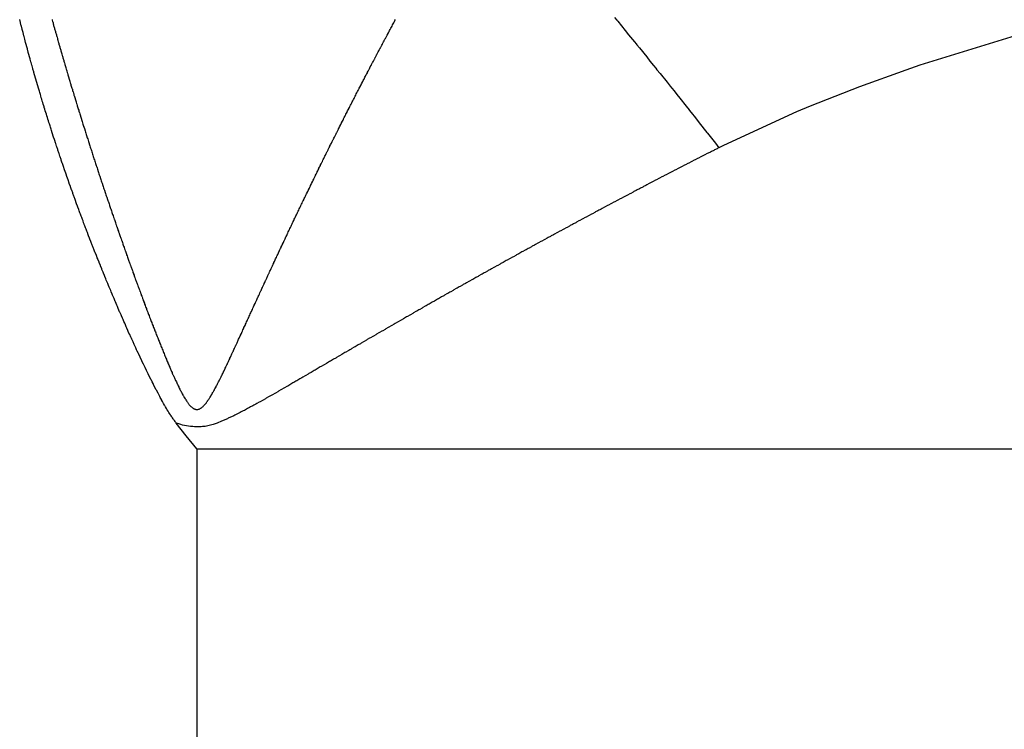
# Model space of a CAD drawing. Units: millimetres. Extents: x -337 to 559, y -362 to 362.
# Drawn here: x 25 to 29, y -12 to -9 of the extents above; entities that cross this region are included whole.
import ezdxf

# ---------------------------------------------------------------- set-up
doc = ezdxf.new("R2010")
doc.units = ezdxf.units.MM
doc.linetypes.add('DASHED', pattern=[9.652, 8.128, -1.524])
doc.layers.add('nevidi', color=4, linetype='DASHED')

msp = doc.modelspace()

# ---------------------------------------------------------------- linework, layer by layer
at = {"color": 2}
for points in [[(25.2159, -9.3305), (25.2154, -9.3287), (25.2126, -9.3187), (25.2122, -9.3172), (25.2094, -9.3069), (25.209, -9.3056), (25.2061, -9.2952), (25.2058, -9.2941), (25.2029, -9.2834), (25.2027, -9.2826), (25.1998, -9.2717), (25.1996, -9.271), (25.1966, -9.2599), (25.1965, -9.2595), (25.1935, -9.2482), (25.1934, -9.2479), (25.1911, -9.239), (25.1904, -9.2364), (25.1874, -9.2248), (25.1873, -9.2246), (25.1844, -9.2133), (25.1843, -9.2129), (25.1814, -9.2018), (25.1813, -9.2012), (25.1785, -9.1903), (25.1783, -9.1894), (25.1756, -9.1788)], [(25.4473, -10.0151), (25.4472, -10.0146), (25.4427, -10.0034), (25.4423, -10.0023), (25.4381, -9.9917), (25.4375, -9.9901), (25.4336, -9.98), (25.4327, -9.9778), (25.429, -9.9683), (25.4279, -9.9654), (25.4244, -9.9566), (25.4231, -9.9532), (25.4199, -9.9449), (25.4184, -9.9409), (25.4154, -9.9332), (25.4137, -9.9287), (25.411, -9.9215), (25.4091, -9.9165), (25.4065, -9.9098), (25.4044, -9.9042), (25.404, -9.9032), (25.4022, -9.8982), (25.3999, -9.8922), (25.3977, -9.8864), (25.3953, -9.88), (25.3934, -9.8747), (25.3908, -9.8679), (25.389, -9.863), (25.3863, -9.8557), (25.3847, -9.8515), (25.3819, -9.8436), (25.3804, -9.8397), (25.3774, -9.8315), (25.3761, -9.828), (25.373, -9.8194), (25.3719, -9.8163), (25.3686, -9.8072), (25.3677, -9.8047), (25.3643, -9.7952), (25.3635, -9.793), (25.3599, -9.7831), (25.3593, -9.7813), (25.3556, -9.771), (25.3552, -9.7696), (25.3514, -9.759), (25.351, -9.7579), (25.3472, -9.747), (25.347, -9.7464), (25.3429, -9.7349), (25.3428, -9.7346), (25.34, -9.7264), (25.3388, -9.723), (25.3387, -9.7228), (25.3348, -9.7114), (25.3346, -9.711), (25.3308, -9.6997), (25.3305, -9.6989), (25.3268, -9.6881), (25.3264, -9.6869), (25.3228, -9.6765), (25.3223, -9.6749), (25.3189, -9.6649), (25.3183, -9.6629), (25.315, -9.6531), (25.3143, -9.6509), (25.3111, -9.6415), (25.3102, -9.6389), (25.3072, -9.6299), (25.3063, -9.6271), (25.3034, -9.6182), (25.3024, -9.6152), (25.2996, -9.6066), (25.2985, -9.6032), (25.2958, -9.595), (25.2946, -9.5913), (25.2921, -9.5834), (25.2907, -9.5794), (25.2883, -9.5718), (25.2869, -9.5674), (25.2846, -9.5602), (25.2831, -9.5555), (25.2809, -9.5486), (25.2793, -9.5436), (25.2772, -9.5369), (25.2756, -9.5318), (25.2736, -9.5253), (25.2719, -9.5199), (25.27, -9.5137), (25.2682, -9.5079), (25.2664, -9.5021), (25.2645, -9.4961), (25.2628, -9.4905), (25.2619, -9.4876), (25.2609, -9.4843), (25.2593, -9.4789), (25.2573, -9.4724), (25.2557, -9.4674), (25.2537, -9.4605), (25.2522, -9.4558), (25.2501, -9.4488), (25.2488, -9.4443), (25.2466, -9.4369), (25.2453, -9.4327), (25.2431, -9.425), (25.2419, -9.4211), (25.2396, -9.4132), (25.2385, -9.4096), (25.2361, -9.4014), (25.2351, -9.398), (25.2327, -9.3896), (25.2318, -9.3864), (25.2293, -9.3777), (25.2284, -9.3748), (25.2259, -9.3659), (25.2252, -9.3633), (25.2225, -9.3541), (25.2219, -9.3518), (25.2192, -9.3424), (25.2186, -9.3403), (25.2159, -9.3305)], [(25.7296, -10.6074), (25.7279, -10.6052), (25.7261, -10.6028), (25.7236, -10.5994), (25.721, -10.5959), (25.7195, -10.5938), (25.7187, -10.5927), (25.7164, -10.5895), (25.7157, -10.5884), (25.7141, -10.5861), (25.7117, -10.5825), (25.7116, -10.5823), (25.7101, -10.5801), (25.7093, -10.5787), (25.7067, -10.5748), (25.7043, -10.571), (25.7041, -10.5706), (25.7013, -10.5661), (25.6984, -10.5613), (25.6974, -10.5597), (25.6974, -10.5596), (25.6954, -10.5562), (25.6922, -10.5508), (25.6907, -10.5482), (25.69, -10.547), (25.6889, -10.5451), (25.6854, -10.5389), (25.6843, -10.5369), (25.6816, -10.5321), (25.6779, -10.5254), (25.6777, -10.525), (25.6734, -10.5171), (25.6718, -10.5141), (25.6717, -10.514), (25.6656, -10.5026), (25.6598, -10.4915), (25.6597, -10.4912), (25.6595, -10.4909), (25.6537, -10.4797), (25.6495, -10.4714), (25.6479, -10.4683), (25.645, -10.4626), (25.6421, -10.4568), (25.6407, -10.454), (25.6363, -10.4453), (25.6323, -10.4372), (25.6307, -10.4338), (25.6262, -10.4247), (25.625, -10.4223), (25.6246, -10.4214), (25.6195, -10.4108), (25.6172, -10.4062), (25.6139, -10.3992), (25.61, -10.3911), (25.6084, -10.3877), (25.6031, -10.3765), (25.6029, -10.3761), (25.6022, -10.3745), (25.5975, -10.3646), (25.5965, -10.3623), (25.5921, -10.353), (25.5899, -10.3483), (25.5868, -10.3414), (25.5834, -10.3342), (25.5814, -10.3298), (25.5772, -10.3206), (25.5762, -10.3183), (25.5729, -10.3112), (25.5711, -10.3071), (25.5709, -10.3067), (25.5695, -10.3036), (25.5656, -10.295), (25.5651, -10.2939), (25.5604, -10.2834), (25.5591, -10.2805), (25.5552, -10.2718), (25.5532, -10.2674), (25.5501, -10.2602), (25.5475, -10.2543), (25.5449, -10.2485), (25.5417, -10.2412), (25.5398, -10.2369), (25.5361, -10.2283), (25.5347, -10.2253), (25.5304, -10.2153), (25.5297, -10.2136), (25.5249, -10.2027), (25.5246, -10.202), (25.5219, -10.1956), (25.5196, -10.1903), (25.5194, -10.1899), (25.5146, -10.1787), (25.514, -10.1771), (25.5097, -10.167), (25.5086, -10.1644), (25.5047, -10.1553), (25.5032, -10.1517), (25.4998, -10.1436), (25.4979, -10.1391), (25.4949, -10.132), (25.4927, -10.1266), (25.4901, -10.1203), (25.4875, -10.1141), (25.4852, -10.1086), (25.4823, -10.1015), (25.4804, -10.097), (25.4772, -10.089), (25.4756, -10.0852), (25.4721, -10.0767), (25.4708, -10.0735), (25.467, -10.0641), (25.4661, -10.0618), (25.462, -10.0517), (25.4614, -10.0501), (25.457, -10.0394), (25.4567, -10.0385), (25.4521, -10.027), (25.452, -10.0267), (25.4502, -10.0224), (25.4473, -10.0151)], [(25.8034, -10.7), (25.7656, -10.653), (25.7304, -10.6084), (25.7296, -10.6074)]]:
    msp.add_lwpolyline(points, dxfattribs=at)
at = {"layer": 'nevidi', "color": 7, "linetype": 'Continuous'}
for q in [(25.8034, -17.3737), (75.8034, -10.7)]:
    msp.add_line((25.8034, -10.7), q, dxfattribs=at)
for points in [[(27.2827, -9.1709), (27.2912, -9.1812), (27.2942, -9.1848), (27.3211, -9.2178), (27.333, -9.2324), (27.3535, -9.2576), (27.3594, -9.2648), (27.3617, -9.2677), (27.371, -9.2792), (27.3968, -9.311), (27.4084, -9.3254), (27.4214, -9.3415), (27.4292, -9.3512), (27.4333, -9.3563), (27.4444, -9.37), (27.4689, -9.4005), (27.4797, -9.414), (27.4863, -9.4221), (27.4937, -9.4314), (27.5035, -9.4437), (27.514, -9.4569), (27.5371, -9.4859), (27.5473, -9.4987), (27.5477, -9.4992), (27.5547, -9.508), (27.5696, -9.5268), (27.5794, -9.5393), (27.601, -9.5666), (27.6056, -9.5725), (27.6105, -9.5787), (27.6122, -9.5808), (27.6313, -9.6052), (27.6405, -9.617), (27.6528, -9.6328)], [(25.2902, -9.1785), (25.291, -9.1812), (25.2921, -9.1852), (25.2926, -9.187), (25.2936, -9.1907), (25.2943, -9.1932), (25.2954, -9.1972), (25.2959, -9.1991), (25.297, -9.2027), (25.2977, -9.2052), (25.2988, -9.2092), (25.2993, -9.2112), (25.3004, -9.2149)], [(26.3416, -9.494), (26.3436, -9.4901), (26.3457, -9.4861), (26.3476, -9.4823), (26.3477, -9.4821), (26.3497, -9.4781), (26.3518, -9.4741), (26.3519, -9.4739), (26.3537, -9.4703), (26.3538, -9.4701), (26.3559, -9.4661), (26.3579, -9.4621), (26.3581, -9.4617), (26.36, -9.4581), (26.362, -9.4542), (26.364, -9.4502), (26.3643, -9.4497), (26.3662, -9.446), (26.3681, -9.4422), (26.3702, -9.4382), (26.3705, -9.4376), (26.3723, -9.434), (26.3743, -9.4303), (26.3763, -9.4263), (26.3768, -9.4255), (26.3786, -9.4219), (26.3804, -9.4183), (26.3825, -9.4144), (26.3829, -9.4135), (26.3849, -9.4097), (26.3866, -9.4064), (26.3886, -9.4025), (26.3892, -9.4014), (26.391, -9.3978), (26.3928, -9.3945), (26.3948, -9.3906), (26.3955, -9.3892), (26.3973, -9.3857), (26.3989, -9.3826), (26.401, -9.3787), (26.4017, -9.3773), (26.4036, -9.3736), (26.4051, -9.3707), (26.4072, -9.3668), (26.408, -9.3652), (26.4099, -9.3616), (26.4113, -9.3589), (26.4134, -9.3549), (26.4143, -9.3532), (26.4161, -9.3496), (26.4178, -9.3465), (26.4206, -9.3411), (26.4225, -9.3376), (26.4237, -9.3352), (26.4258, -9.3312), (26.4268, -9.3292), (26.4288, -9.3255), (26.4299, -9.3233), (26.432, -9.3194), (26.4332, -9.3172), (26.4351, -9.3135), (26.4362, -9.3115), (26.4382, -9.3075), (26.4395, -9.3051), (26.4414, -9.3016), (26.4424, -9.2997), (26.4445, -9.2957), (26.4459, -9.2931), (26.4477, -9.2896), (26.4486, -9.2879), (26.4507, -9.2839), (26.4522, -9.2811), (26.4541, -9.2776), (26.4549, -9.2761), (26.457, -9.2721), (26.4585, -9.2693), (26.4604, -9.2656), (26.4611, -9.2643), (26.4632, -9.2604), (26.4648, -9.2573), (26.4668, -9.2536), (26.4674, -9.2525), (26.4695, -9.2486), (26.4712, -9.2453), (26.4732, -9.2416), (26.4737, -9.2408), (26.4758, -9.2368), (26.4776, -9.2334), (26.4795, -9.2298), (26.4799, -9.229), (26.482, -9.2251), (26.484, -9.2214), (26.4859, -9.2179), (26.4862, -9.2173), (26.4883, -9.2134), (26.4904, -9.2095), (26.4923, -9.206), (26.4925, -9.2055), (26.4946, -9.2016), (26.4967, -9.1977), (26.4968, -9.1975), (26.4987, -9.1941), (26.4988, -9.1938), (26.5009, -9.1899), (26.503, -9.186), (26.5033, -9.1856), (26.5051, -9.1821), (26.5072, -9.1782)], [(25.3004, -9.2149), (25.301, -9.2172), (25.3022, -9.2212), (25.3027, -9.2232), (25.3038, -9.227), (25.3044, -9.2292), (25.3056, -9.2332), (25.3061, -9.2353), (25.3072, -9.239), (25.3078, -9.2412), (25.309, -9.2452), (25.3096, -9.2475), (25.3106, -9.2511), (25.3112, -9.2533), (25.3124, -9.2573), (25.313, -9.2595), (25.3141, -9.2633), (25.3147, -9.2653), (25.3158, -9.2693), (25.3165, -9.2716), (25.3176, -9.2754), (25.3181, -9.2774), (25.3193, -9.2814), (25.32, -9.2838), (25.3211, -9.2875), (25.3216, -9.2894), (25.3228, -9.2935), (25.3235, -9.2959), (25.3246, -9.2997), (25.3251, -9.3015), (25.3263, -9.3055), (25.327, -9.3081), (25.3281, -9.3118), (25.3286, -9.3136), (25.3298, -9.3176), (25.3306, -9.3203), (25.3316, -9.3239), (25.3321, -9.3257), (25.3333, -9.3297), (25.3341, -9.3324), (25.3352, -9.3362), (25.3357, -9.3378), (25.3369, -9.3418), (25.3377, -9.3445), (25.3388, -9.3483), (25.3392, -9.3499), (25.3404, -9.3539), (25.3413, -9.3568), (25.3423, -9.3604), (25.3428, -9.362), (25.344, -9.3661), (25.3449, -9.369), (25.346, -9.3727), (25.3464, -9.3741), (25.3476, -9.3782), (25.3485, -9.3811), (25.3496, -9.3849), (25.35, -9.3863), (25.3512, -9.3903), (25.3521, -9.3933), (25.3532, -9.3971), (25.3536, -9.3984), (25.3548, -9.4025), (25.3558, -9.4056), (25.3569, -9.4092), (25.3573, -9.4106), (25.3585, -9.4146), (25.3594, -9.4178), (25.3605, -9.4215), (25.3609, -9.4227), (25.3621, -9.4268), (25.3631, -9.4299), (25.3643, -9.4338), (25.3646, -9.4349), (25.3658, -9.439), (25.3668, -9.4422), (25.3679, -9.446), (25.3683, -9.4471), (25.3695, -9.4511), (25.3705, -9.4545), (25.3716, -9.4581), (25.372, -9.4593), (25.3732, -9.4633), (25.3743, -9.4667), (25.3754, -9.4704), (25.3757, -9.4715), (25.377, -9.4755), (25.378, -9.4789), (25.3792, -9.4828), (25.3794, -9.4837), (25.3807, -9.4877), (25.3818, -9.4912), (25.3829, -9.495), (25.3832, -9.4959), (25.3845, -9.4999), (25.3856, -9.5036), (25.3867, -9.5072), (25.387, -9.5081), (25.3882, -9.5122), (25.3894, -9.5158), (25.3905, -9.5194), (25.3908, -9.5203), (25.392, -9.5244), (25.3931, -9.5279), (25.3944, -9.5319), (25.3946, -9.5325), (25.3958, -9.5366), (25.397, -9.5402), (25.3982, -9.5441), (25.3984, -9.5448), (25.3997, -9.5489), (25.4008, -9.5525), (25.402, -9.5563), (25.4022, -9.557), (25.4035, -9.5611), (25.4047, -9.565), (25.4059, -9.5686), (25.4061, -9.5693), (25.4074, -9.5733), (25.4086, -9.5772)], [(28.7172, -9.2318), (28.3651, -9.3405), (28.3146, -9.3577), (28.1504, -9.4167), (27.9762, -9.4852), (27.9281, -9.5054), (27.6687, -9.6248), (27.6528, -9.6328)], [(26.1642, -9.8534), (26.166, -9.8495), (26.168, -9.8454), (26.1699, -9.8414), (26.1702, -9.8409), (26.172, -9.837), (26.1739, -9.8332), (26.1758, -9.8291), (26.176, -9.8287), (26.1779, -9.8248), (26.1792, -9.822), (26.1797, -9.821), (26.1817, -9.8169), (26.182, -9.8162), (26.1839, -9.8124), (26.1856, -9.8088), (26.1876, -9.8047), (26.1879, -9.804), (26.1898, -9.8002), (26.1915, -9.7966), (26.1935, -9.7925), (26.1939, -9.7916), (26.1958, -9.7878), (26.1974, -9.7844), (26.1994, -9.7803), (26.1998, -9.7794), (26.2018, -9.7754), (26.2033, -9.7722), (26.2053, -9.7681), (26.2058, -9.767), (26.2077, -9.7631), (26.2092, -9.76), (26.2112, -9.7559), (26.2118, -9.7546), (26.2137, -9.7507), (26.2152, -9.7478), (26.2171, -9.7438), (26.2178, -9.7424), (26.2197, -9.7386), (26.2211, -9.7356), (26.2231, -9.7316), (26.2239, -9.73), (26.2257, -9.7262), (26.227, -9.7235), (26.229, -9.7194), (26.2298, -9.7179), (26.2317, -9.714), (26.233, -9.7113), (26.235, -9.7073), (26.2359, -9.7055), (26.2377, -9.7017), (26.239, -9.6992), (26.2409, -9.6951), (26.2418, -9.6933), (26.2437, -9.6895), (26.2449, -9.687), (26.2469, -9.683), (26.2479, -9.681), (26.2498, -9.6772), (26.2509, -9.6749), (26.2529, -9.6709), (26.2539, -9.6689), (26.2558, -9.665), (26.2569, -9.6628), (26.2589, -9.6588), (26.26, -9.6565), (26.2619, -9.6527), (26.2629, -9.6507), (26.2649, -9.6466), (26.2661, -9.6443), (26.2679, -9.6405), (26.2689, -9.6386), (26.2709, -9.6345), (26.2721, -9.6321), (26.274, -9.6283), (26.2749, -9.6265), (26.2769, -9.6225), (26.2783, -9.6198), (26.2801, -9.6161), (26.2809, -9.6144), (26.2829, -9.6104), (26.2843, -9.6077), (26.2862, -9.6039), (26.287, -9.6023), (26.289, -9.5983), (26.2904, -9.5954), (26.2923, -9.5916), (26.293, -9.5903), (26.295, -9.5862), (26.2965, -9.5833), (26.2984, -9.5795), (26.299, -9.5782), (26.3011, -9.5742), (26.3026, -9.5711), (26.3045, -9.5673), (26.3051, -9.5661), (26.3071, -9.5621), (26.3088, -9.5588), (26.3106, -9.5552), (26.3112, -9.5541), (26.3132, -9.5501), (26.3149, -9.5468), (26.3168, -9.543), (26.3172, -9.5421), (26.3193, -9.5381), (26.3211, -9.5345), (26.3229, -9.5309), (26.3233, -9.5301), (26.3253, -9.526), (26.3271, -9.5225), (26.3291, -9.5187), (26.3294, -9.518), (26.3314, -9.514), (26.3333, -9.5103), (26.3353, -9.5065), (26.3355, -9.506), (26.3375, -9.502), (26.3396, -9.498), (26.3414, -9.4945), (26.3416, -9.494)], [(25.4086, -9.5772), (25.4098, -9.5811), (25.4099, -9.5815), (25.4112, -9.5856), (25.4125, -9.5895), (25.4137, -9.5933), (25.4138, -9.5938), (25.4151, -9.5979), (25.4164, -9.6017), (25.4176, -9.6056), (25.4177, -9.6061), (25.419, -9.6101), (25.4203, -9.6142), (25.4215, -9.6179), (25.4217, -9.6183), (25.423, -9.6224), (25.4243, -9.6265), (25.4255, -9.6304), (25.4256, -9.6306), (25.4269, -9.6347), (25.4282, -9.6388), (25.4295, -9.6427), (25.4295, -9.6429), (25.4309, -9.647), (25.4322, -9.6511), (25.4334, -9.655), (25.4335, -9.6552), (25.4348, -9.6593), (25.4362, -9.6634), (25.4374, -9.6673), (25.4375, -9.6675), (25.4388, -9.6716), (25.4402, -9.6757), (25.4402, -9.6759), (25.4415, -9.6798), (25.4428, -9.6839), (25.4442, -9.688), (25.4442, -9.6882), (25.4455, -9.6921), (25.4469, -9.6962), (25.4482, -9.7003), (25.4483, -9.7005), (25.4495, -9.7044), (25.4509, -9.7085), (25.4522, -9.7126), (25.4523, -9.7129), (25.4536, -9.7167), (25.4549, -9.7209), (25.4563, -9.725), (25.4564, -9.7254), (25.4577, -9.7293), (25.459, -9.7332), (25.4604, -9.7373), (25.4605, -9.7377), (25.4618, -9.7416), (25.4631, -9.7455), (25.4645, -9.7496), (25.4646, -9.7501), (25.4659, -9.754), (25.4672, -9.7579), (25.4686, -9.762), (25.4687, -9.7624), (25.47, -9.7663), (25.4713, -9.7702), (25.4727, -9.7743), (25.4729, -9.775), (25.4742, -9.7789), (25.4755, -9.7826), (25.4768, -9.7867), (25.4771, -9.7874), (25.4784, -9.7913), (25.4796, -9.7949), (25.481, -9.799), (25.4812, -9.7997), (25.4825, -9.8036), (25.4838, -9.8073), (25.4852, -9.8114), (25.4854, -9.8121), (25.4867, -9.816), (25.4879, -9.8196), (25.4893, -9.8238), (25.4896, -9.8246), (25.491, -9.8285), (25.4921, -9.832), (25.4935, -9.8361), (25.4939, -9.8371), (25.4952, -9.841), (25.4964, -9.8444), (25.4978, -9.8485), (25.4981, -9.8494), (25.4994, -9.8533), (25.5006, -9.8568), (25.502, -9.8609), (25.5023, -9.8618), (25.5037, -9.8659), (25.5048, -9.8692), (25.5062, -9.8733), (25.5066, -9.8744), (25.508, -9.8784), (25.5091, -9.8816), (25.5105, -9.8857), (25.5109, -9.8868), (25.5122, -9.8907), (25.5133, -9.894), (25.5148, -9.8981), (25.5152, -9.8992), (25.5165, -9.9032), (25.5176, -9.9064), (25.5191, -9.9105), (25.5195, -9.9117), (25.5209, -9.9157), (25.5219, -9.9188), (25.5234, -9.9229), (25.5238, -9.9242), (25.5252, -9.9282), (25.5262, -9.9312), (25.5277, -9.9353), (25.5282, -9.9367), (25.5295, -9.9406), (25.5306, -9.9436)], [(27.6528, -9.6328), (27.6491, -9.6347), (27.6462, -9.6362), (27.6376, -9.6405), (27.6346, -9.642), (27.6262, -9.6463), (27.623, -9.6479), (27.6146, -9.6522), (27.6115, -9.6537), (27.6031, -9.658), (27.6002, -9.6595), (27.5916, -9.6639), (27.5886, -9.6654), (27.5801, -9.6697), (27.577, -9.6713), (27.5687, -9.6756), (27.5655, -9.6772), (27.5572, -9.6815), (27.5541, -9.6831), (27.5456, -9.6874), (27.5427, -9.6889), (27.5341, -9.6933), (27.5312, -9.6948), (27.5227, -9.6992), (27.5197, -9.7007), (27.5112, -9.7051), (27.5083, -9.7066), (27.4998, -9.711), (27.4969, -9.7125), (27.4883, -9.7169), (27.4854, -9.7184), (27.4769, -9.7229), (27.474, -9.7244), (27.4655, -9.7287), (27.4626, -9.7303), (27.4542, -9.7346), (27.4511, -9.7363), (27.4428, -9.7406), (27.4397, -9.7422), (27.4314, -9.7465), (27.4283, -9.7481), (27.4199, -9.7525), (27.417, -9.754), (27.4086, -9.7584), (27.4055, -9.76), (27.3972, -9.7644), (27.3941, -9.766), (27.3859, -9.7703), (27.3828, -9.7719), (27.3744, -9.7763), (27.3715, -9.7778), (27.363, -9.7823), (27.3601, -9.7838), (27.3516, -9.7883), (27.3488, -9.7898), (27.3403, -9.7943), (27.3374, -9.7958), (27.329, -9.8002), (27.3261, -9.8018), (27.3176, -9.8062), (27.3147, -9.8077), (27.3063, -9.8122), (27.3034, -9.8137), (27.295, -9.8182), (27.2921, -9.8197), (27.2838, -9.8242), (27.2807, -9.8258), (27.2725, -9.8301), (27.2694, -9.8318), (27.2612, -9.8362), (27.2581, -9.8378), (27.2499, -9.8422), (27.2469, -9.8438), (27.2386, -9.8482), (27.2355, -9.8498), (27.231, -9.8522), (27.2273, -9.8542), (27.2242, -9.8559), (27.2159, -9.8603), (27.213, -9.8619), (27.2047, -9.8664), (27.2018, -9.8679), (27.1934, -9.8724), (27.1906, -9.8739), (27.1822, -9.8784), (27.1793, -9.88), (27.171, -9.8844), (27.1679, -9.8861), (27.1597, -9.8905), (27.1567, -9.8921), (27.1484, -9.8966), (27.1454, -9.8982), (27.1371, -9.9027), (27.1343, -9.9042), (27.1258, -9.9088), (27.123, -9.9103), (27.1146, -9.9149), (27.1118, -9.9164), (27.1034, -9.9209), (27.1005, -9.9225), (27.0922, -9.927), (27.0894, -9.9285), (27.0811, -9.933), (27.0782, -9.9346), (27.0699, -9.9391), (27.0669, -9.9408), (27.0587, -9.9452), (27.0557, -9.9469), (27.0475, -9.9513), (27.0445, -9.953), (27.0363, -9.9574), (27.0333, -9.9591), (27.0251, -9.9636), (27.0221, -9.9652), (27.0139, -9.9697), (27.0111, -9.9712), (27.0028, -9.9758), (26.9997, -9.9775), (26.9916, -9.9819), (26.9886, -9.9836)], [(25.9962, -10.2135), (25.9964, -10.213), (25.9981, -10.2091), (25.9983, -10.2089), (25.9999, -10.2053), (26.0018, -10.2012), (26.0021, -10.2006), (26.0038, -10.1967), (26.0055, -10.1931), (26.0074, -10.189), (26.0077, -10.1883), (26.0094, -10.1845), (26.0111, -10.1809), (26.013, -10.1768), (26.0134, -10.1759), (26.0152, -10.172), (26.0167, -10.1686), (26.0186, -10.1645), (26.0191, -10.1634), (26.0209, -10.1596), (26.0224, -10.1563), (26.0242, -10.1523), (26.0248, -10.1511), (26.0265, -10.1473), (26.028, -10.1441), (26.0299, -10.14), (26.0305, -10.1386), (26.0322, -10.135), (26.0337, -10.1318), (26.0355, -10.1277), (26.0362, -10.1263), (26.038, -10.1225), (26.0393, -10.1195), (26.0412, -10.1154), (26.0419, -10.1138), (26.0436, -10.1102), (26.045, -10.1072), (26.0469, -10.1031), (26.0476, -10.1016), (26.0494, -10.0977), (26.0507, -10.095), (26.0526, -10.0909), (26.0534, -10.089), (26.0551, -10.0854), (26.0564, -10.0827), (26.0582, -10.0786), (26.0591, -10.0766), (26.0609, -10.0729), (26.062, -10.0704), (26.0639, -10.0663), (26.0649, -10.0642), (26.0666, -10.0605), (26.0678, -10.0581), (26.0697, -10.054), (26.0707, -10.0517), (26.0724, -10.0481), (26.0735, -10.0458), (26.0754, -10.0417), (26.0764, -10.0394), (26.0782, -10.0356), (26.0792, -10.0335), (26.0811, -10.0294), (26.0823, -10.0269), (26.084, -10.0233), (26.0849, -10.0212), (26.0868, -10.0171), (26.088, -10.0146), (26.0898, -10.0108), (26.0907, -10.0089), (26.0926, -10.0048), (26.0938, -10.0021), (26.0956, -9.9984), (26.0964, -9.9967), (26.0983, -9.9926), (26.0997, -9.9896), (26.1014, -9.986), (26.1022, -9.9844), (26.1041, -9.9803), (26.1055, -9.9773), (26.1073, -9.9735), (26.1079, -9.9721), (26.1098, -9.968), (26.1113, -9.9648), (26.113, -9.9612), (26.1137, -9.9598), (26.1156, -9.9557), (26.1171, -9.9525), (26.1189, -9.9487), (26.1195, -9.9475), (26.1214, -9.9435), (26.123, -9.94), (26.1248, -9.9362), (26.1253, -9.9353), (26.1272, -9.9312), (26.1288, -9.9277), (26.1306, -9.9239), (26.1311, -9.923), (26.133, -9.9189), (26.1347, -9.9153), (26.1365, -9.9114), (26.1369, -9.9107), (26.1388, -9.9067), (26.1406, -9.9028), (26.1425, -9.8989), (26.1427, -9.8985), (26.1446, -9.8944), (26.1465, -9.8905), (26.1483, -9.8867), (26.1485, -9.8862), (26.1505, -9.8821), (26.1524, -9.8781), (26.1542, -9.8742), (26.1543, -9.874), (26.1563, -9.8699), (26.1582, -9.8658), (26.1601, -9.862), (26.1602, -9.8617), (26.1621, -9.8577), (26.1641, -9.8536), (26.1642, -9.8534)], [(25.5306, -9.9436), (25.532, -9.9477), (25.5325, -9.9491), (25.5339, -9.953), (25.5349, -9.956), (25.5364, -9.9602), (25.5369, -9.9616), (25.5382, -9.9655), (25.5393, -9.9685), (25.5407, -9.9726), (25.5413, -9.9741), (25.5426, -9.9781), (25.5436, -9.9809), (25.5451, -9.985), (25.5457, -9.9866), (25.5471, -9.9906), (25.548, -9.9933), (25.5495, -9.9975), (25.5501, -9.9991), (25.5515, -10.003), (25.5524, -10.0058), (25.5539, -10.0099), (25.5545, -10.0117), (25.5559, -10.0154), (25.5576, -10.0203), (25.559, -10.0242), (25.5603, -10.028), (25.5613, -10.0307), (25.5628, -10.0348), (25.5634, -10.0366), (25.5648, -10.0406), (25.5657, -10.0431), (25.5672, -10.0472), (25.5679, -10.0491), (25.5693, -10.053), (25.5702, -10.0555), (25.5717, -10.0597), (25.5724, -10.0617), (25.5737, -10.0654), (25.5747, -10.068), (25.5762, -10.0721), (25.5769, -10.0742), (25.5782, -10.0779), (25.5791, -10.0804), (25.5806, -10.0846), (25.5814, -10.0866), (25.5828, -10.0904), (25.5837, -10.0928), (25.5852, -10.097), (25.5859, -10.0992), (25.5873, -10.103), (25.5882, -10.1053), (25.5897, -10.1094), (25.5905, -10.1117), (25.5919, -10.1154), (25.5927, -10.1177), (25.5942, -10.1218), (25.5951, -10.1241), (25.5965, -10.1279), (25.5973, -10.1301), (25.5988, -10.1342), (25.5996, -10.1365), (25.6011, -10.1404), (25.6018, -10.1425), (25.6034, -10.1466), (25.6043, -10.1491), (25.6057, -10.1528), (25.6064, -10.1548), (25.608, -10.159), (25.6089, -10.1615), (25.6103, -10.1651), (25.611, -10.1672), (25.6126, -10.1713), (25.6135, -10.1738), (25.615, -10.1777), (25.6156, -10.1796), (25.6172, -10.1837), (25.6182, -10.1864), (25.6196, -10.1901), (25.6203, -10.1919), (25.6218, -10.196), (25.6229, -10.1987), (25.6243, -10.2025), (25.6249, -10.2042), (25.6265, -10.2083), (25.6276, -10.2111), (25.6284, -10.2134), (25.629, -10.2148), (25.6296, -10.2165), (25.6312, -10.2206), (25.6323, -10.2235), (25.6337, -10.2272), (25.6343, -10.2288), (25.6359, -10.2329), (25.637, -10.2358), (25.6385, -10.2397), (25.639, -10.241), (25.6406, -10.2451), (25.6418, -10.2483), (25.6432, -10.2519), (25.6437, -10.2533), (25.6453, -10.2573), (25.6465, -10.2605), (25.648, -10.2643), (25.6485, -10.2655), (25.6501, -10.2695), (25.6514, -10.2729), (25.6528, -10.2765), (25.6532, -10.2776), (25.6548, -10.2817), (25.6562, -10.2851), (25.6577, -10.2889), (25.658, -10.2898), (25.6596, -10.2939), (25.661, -10.2975), (25.6625, -10.3013), (25.6628, -10.3019), (25.6644, -10.306), (25.6658, -10.3096), (25.6674, -10.3134)], [(26.9886, -9.9836), (26.9805, -9.988), (26.9775, -9.9897), (26.9693, -9.9942), (26.9663, -9.9958), (26.9581, -10.0003), (26.9551, -10.002), (26.947, -10.0065), (26.9439, -10.0081), (26.9358, -10.0126), (26.9328, -10.0143), (26.9247, -10.0187), (26.9217, -10.0204), (26.9136, -10.0249), (26.9106, -10.0266), (26.9025, -10.031), (26.8995, -10.0327), (26.8914, -10.0372), (26.8884, -10.0389), (26.8802, -10.0434), (26.8772, -10.0451), (26.8691, -10.0496), (26.866, -10.0513), (26.8579, -10.0558), (26.8549, -10.0575), (26.8468, -10.062), (26.8438, -10.0637), (26.8357, -10.0682), (26.8327, -10.0698), (26.8247, -10.0744), (26.8216, -10.076), (26.8136, -10.0805), (26.8106, -10.0822), (26.8025, -10.0867), (26.7995, -10.0884), (26.7915, -10.0929), (26.7883, -10.0947), (26.7879, -10.0949), (26.7804, -10.0991), (26.7773, -10.1009), (26.7693, -10.1054), (26.7663, -10.1071), (26.7582, -10.1116), (26.7552, -10.1133), (26.7472, -10.1178), (26.7441, -10.1195), (26.7362, -10.124), (26.733, -10.1258), (26.7252, -10.1302), (26.722, -10.132), (26.7142, -10.1364), (26.711, -10.1382), (26.7032, -10.1427), (26.7, -10.1445), (26.6922, -10.1489), (26.689, -10.1507), (26.6811, -10.1551), (26.6779, -10.157), (26.6701, -10.1614), (26.6669, -10.1632), (26.6591, -10.1677), (26.6559, -10.1695), (26.6481, -10.1739), (26.6449, -10.1758), (26.6371, -10.1802), (26.6339, -10.182), (26.6261, -10.1865), (26.6229, -10.1883), (26.6151, -10.1927), (26.6119, -10.1946), (26.6041, -10.199), (26.6009, -10.2008), (26.5931, -10.2053), (26.5901, -10.207), (26.5821, -10.2116), (26.5791, -10.2133), (26.5712, -10.2179), (26.5682, -10.2196), (26.5602, -10.2242), (26.5572, -10.2259), (26.5492, -10.2305), (26.5462, -10.2322), (26.5383, -10.2368), (26.5353, -10.2385), (26.5273, -10.2431), (26.5243, -10.2448), (26.5164, -10.2494), (26.5136, -10.251), (26.5054, -10.2557), (26.5026, -10.2573), (26.4945, -10.262), (26.4917, -10.2636), (26.4835, -10.2684), (26.4807, -10.27), (26.4726, -10.2747), (26.4698, -10.2763), (26.4616, -10.281), (26.4588, -10.2826), (26.4507, -10.2873), (26.448, -10.2889), (26.4399, -10.2936), (26.4371, -10.2952), (26.429, -10.2999), (26.4262, -10.3015), (26.418, -10.3063), (26.4152, -10.3079), (26.4071, -10.3126), (26.4043, -10.3142), (26.3962, -10.3189), (26.3934, -10.3206), (26.3853, -10.3253), (26.3825, -10.3269), (26.3744, -10.3316), (26.3716, -10.3332), (26.3635, -10.3379), (26.3607, -10.3395), (26.3526, -10.3442), (26.3499, -10.3459), (26.3451, -10.3486), (26.3417, -10.3506)], [(25.8281, -10.5464), (25.8304, -10.5439), (25.8314, -10.5429), (25.8334, -10.5406), (25.8349, -10.5388), (25.837, -10.536), (25.8372, -10.5357), (25.8391, -10.5331), (25.841, -10.5305), (25.8414, -10.53), (25.8433, -10.5271), (25.8448, -10.5249), (25.8466, -10.522), (25.8476, -10.5204), (25.8495, -10.5174), (25.8503, -10.516), (25.8522, -10.513), (25.8538, -10.5102), (25.8555, -10.5074), (25.8559, -10.5066), (25.8578, -10.5034), (25.8597, -10.5001), (25.8599, -10.4998), (25.8615, -10.497), (25.8616, -10.4968), (25.8635, -10.4935), (25.8654, -10.4901), (25.8658, -10.4893), (25.8674, -10.4864), (25.8692, -10.4832), (25.8711, -10.4797), (25.8718, -10.4783), (25.8733, -10.4756), (25.8748, -10.4726), (25.8767, -10.4691), (25.8776, -10.4673), (25.8792, -10.4642), (25.8804, -10.4619), (25.8822, -10.4583), (25.8834, -10.4559), (25.885, -10.4527), (25.8859, -10.451), (25.8877, -10.4473), (25.8892, -10.4443), (25.8908, -10.441), (25.8914, -10.44), (25.8932, -10.4362), (25.895, -10.4325), (25.8967, -10.429), (25.8968, -10.4288), (25.8986, -10.425), (25.9004, -10.4212), (25.9007, -10.4206), (25.9025, -10.4168), (25.904, -10.4136), (25.9058, -10.4098), (25.9063, -10.4086), (25.9082, -10.4046), (25.9094, -10.4021), (25.9112, -10.3982), (25.9119, -10.3966), (25.9138, -10.3926), (25.9148, -10.3904), (25.9166, -10.3865), (25.9175, -10.3845), (25.9195, -10.3804), (25.9203, -10.3786), (25.9221, -10.3747), (25.9231, -10.3725), (25.9251, -10.3683), (25.9258, -10.3667), (25.9276, -10.3627), (25.9287, -10.3603), (25.9306, -10.3563), (25.9313, -10.3548), (25.9332, -10.3508), (25.9344, -10.3481), (25.9362, -10.3442), (25.9369, -10.3427), (25.9387, -10.3387), (25.94, -10.336), (25.9417, -10.3322), (25.9424, -10.3307), (25.9443, -10.3267), (25.9456, -10.3237), (25.9473, -10.3199), (25.948, -10.3186), (25.9498, -10.3146), (25.9513, -10.3114), (25.9529, -10.3079), (25.9539, -10.3056), (25.9568, -10.2993), (25.9586, -10.2955), (25.9591, -10.2944), (25.9609, -10.2904), (25.9625, -10.287), (25.9642, -10.2832), (25.9646, -10.2823), (25.9665, -10.2783), (25.9681, -10.2747), (25.9698, -10.2711), (25.9702, -10.2702), (25.972, -10.2662), (25.9738, -10.2623), (25.9754, -10.2587), (25.9757, -10.2581), (25.9776, -10.254), (25.9794, -10.25), (25.9811, -10.2464), (25.9813, -10.2459), (25.9831, -10.2419), (25.985, -10.2378), (25.9868, -10.234), (25.9869, -10.2338), (25.9887, -10.2297), (25.9906, -10.2256), (25.9907, -10.2254), (25.9924, -10.2216), (25.9943, -10.2175), (25.9962, -10.2135)], [(25.6674, -10.3134), (25.6676, -10.3141), (25.6692, -10.3181), (25.6708, -10.3219), (25.6723, -10.3257), (25.6725, -10.3262), (25.6741, -10.3302), (25.6757, -10.3342), (25.6772, -10.338), (25.6773, -10.3382), (25.6789, -10.3422), (25.6806, -10.3463), (25.6822, -10.3503), (25.6838, -10.3543), (25.6854, -10.3583), (25.6855, -10.3585), (25.6871, -10.3623), (25.6887, -10.3663), (25.6903, -10.3703), (25.6905, -10.3707), (25.692, -10.3745), (25.6936, -10.3783), (25.6952, -10.3822), (25.6955, -10.3829), (25.6971, -10.3866), (25.6985, -10.3902), (25.7002, -10.3941), (25.7006, -10.395), (25.7021, -10.3987), (25.7035, -10.402), (25.7052, -10.4059), (25.7057, -10.4072), (25.7072, -10.4107), (25.7085, -10.4137), (25.7102, -10.4176), (25.7108, -10.4191), (25.7124, -10.4227), (25.7135, -10.4253), (25.7152, -10.4291), (25.716, -10.4309), (25.7175, -10.4344), (25.7186, -10.4367), (25.7203, -10.4405), (25.7212, -10.4426), (25.7228, -10.446), (25.7237, -10.448), (25.7254, -10.4517), (25.7265, -10.4541), (25.7281, -10.4574), (25.7289, -10.4591), (25.7306, -10.4627), (25.7319, -10.4655), (25.7335, -10.4687), (25.7341, -10.4699), (25.7358, -10.4735), (25.7373, -10.4767), (25.739, -10.48), (25.7393, -10.4806), (25.741, -10.4841), (25.7428, -10.4876), (25.7445, -10.4911), (25.7455, -10.493), (25.7463, -10.4945), (25.7481, -10.4979), (25.7484, -10.4985), (25.7501, -10.5018), (25.7516, -10.5045), (25.7534, -10.5078), (25.7541, -10.5091), (25.7558, -10.5121), (25.757, -10.5142), (25.7588, -10.5173), (25.76, -10.5193), (25.7616, -10.522), (25.7625, -10.5234), (25.7644, -10.5263), (25.7661, -10.5289), (25.7677, -10.5313), (25.768, -10.5318), (25.7698, -10.5344), (25.7715, -10.5368), (25.7723, -10.5379), (25.7739, -10.5401), (25.7749, -10.5414), (25.7765, -10.5435), (25.7783, -10.5455), (25.7786, -10.5459), (25.7807, -10.5481), (25.7819, -10.5493), (25.7838, -10.5511), (25.7853, -10.5524), (25.7876, -10.5542), (25.7878, -10.5544), (25.7899, -10.5558), (25.7919, -10.557), (25.7924, -10.5572), (25.7945, -10.5582), (25.796, -10.5587), (25.798, -10.5593), (25.7996, -10.5596), (25.8017, -10.5599), (25.8019, -10.5599), (25.8039, -10.5599), (25.8058, -10.5598), (25.8068, -10.5597), (25.809, -10.5592), (25.8096, -10.559), (25.8115, -10.5584), (25.8134, -10.5576), (25.814, -10.5572), (25.8165, -10.5559), (25.8172, -10.5554), (25.8192, -10.5541), (25.8211, -10.5527), (25.8212, -10.5526), (25.8233, -10.5509), (25.8236, -10.5506), (25.8253, -10.5491), (25.8273, -10.5471), (25.8281, -10.5464)], [(26.3417, -10.3506), (26.3389, -10.3522), (26.3308, -10.3569), (26.3279, -10.3587), (26.3199, -10.3633), (26.317, -10.365), (26.3091, -10.3696), (26.3061, -10.3713), (26.2982, -10.3759), (26.2951, -10.3777), (26.2874, -10.3822), (26.2842, -10.3841), (26.2765, -10.3886), (26.2733, -10.3904), (26.2656, -10.3949), (26.2624, -10.3968), (26.2547, -10.4013), (26.2514, -10.4032), (26.2439, -10.4076), (26.2406, -10.4095), (26.2331, -10.4139), (26.2298, -10.4158), (26.2222, -10.4202), (26.2189, -10.4221), (26.2114, -10.4265), (26.208, -10.4285), (26.2005, -10.4328), (26.1972, -10.4348), (26.1897, -10.4392), (26.1864, -10.4411), (26.1789, -10.4455), (26.1756, -10.4474), (26.1681, -10.4518), (26.165, -10.4536), (26.1574, -10.458), (26.1543, -10.4599), (26.1466, -10.4643), (26.1435, -10.4661), (26.1358, -10.4706), (26.1329, -10.4723), (26.125, -10.4769), (26.1223, -10.4785), (26.1141, -10.4832), (26.1116, -10.4847), (26.1033, -10.4895), (26.1008, -10.4909), (26.0925, -10.4957), (26.0901, -10.4971), (26.0816, -10.502), (26.0793, -10.5033), (26.0708, -10.5082), (26.0684, -10.5095), (26.0599, -10.5144), (26.0575, -10.5157), (26.0491, -10.5205), (26.0464, -10.522), (26.0381, -10.5267), (26.0353, -10.5283), (26.0271, -10.5328), (26.0241, -10.5345), (26.0161, -10.539), (26.0127, -10.5408), (26.005, -10.5451), (26.0013, -10.5471), (25.9938, -10.5511), (25.9899, -10.5533), (25.9828, -10.5571), (25.9786, -10.5593), (25.9716, -10.5631), (25.9673, -10.5653), (25.9604, -10.5689), (25.9561, -10.5711), (25.9491, -10.5747), (25.9449, -10.5768), (25.9379, -10.5804), (25.9339, -10.5823), (25.9264, -10.586), (25.9229, -10.5876), (25.9147, -10.5914), (25.9114, -10.5929), (25.9029, -10.5967), (25.8998, -10.5981), (25.8905, -10.602), (25.8876, -10.6032), (25.8779, -10.6071), (25.8748, -10.6083), (25.8746, -10.6084), (25.8648, -10.612), (25.8613, -10.6131), (25.8513, -10.6161), (25.8473, -10.6171), (25.8375, -10.6191), (25.8326, -10.6199), (25.8235, -10.6209), (25.8179, -10.6212), (25.8092, -10.6214), (25.8033, -10.6213), (25.7948, -10.621), (25.7884, -10.6205), (25.7806, -10.6198), (25.774, -10.619), (25.7663, -10.6178), (25.7598, -10.6167), (25.7524, -10.6151), (25.7464, -10.6137), (25.7391, -10.6115), (25.7345, -10.6098), (25.7314, -10.6084), (25.7296, -10.6074)]]:
    msp.add_lwpolyline(points, dxfattribs=at)

doc.saveas('drawing.dxf')
